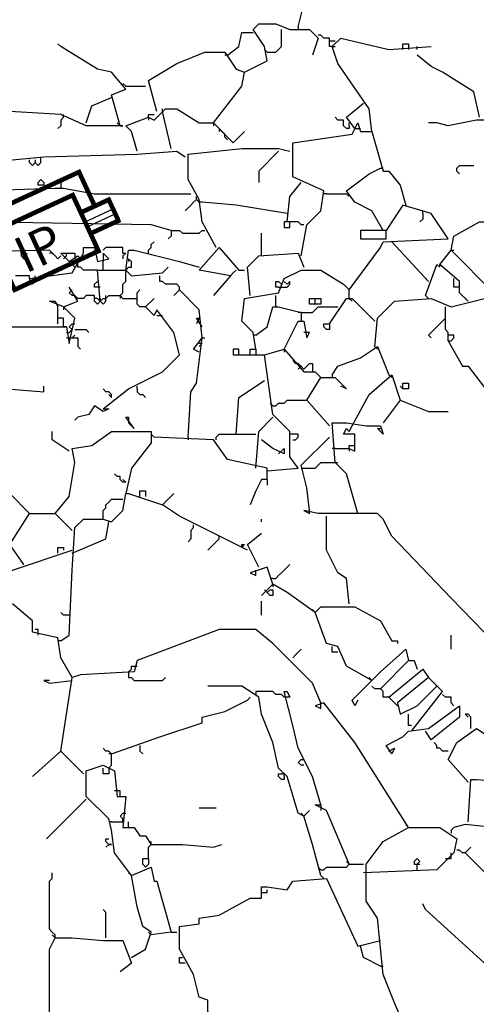
# Model space of a CAD drawing. Extents: x -171448 to 331359, y -87472 to 146402.
# Drawn here: x 52348 to 53963, y -62063 to -58583 of the extents above; entities that cross this region are included whole.
import ezdxf

# ---------------------------------------------------------------- set-up
doc = ezdxf.new("R2010")
doc.units = 0
doc.header["$LTSCALE"] = 1000
doc.header["$MEASUREMENT"] = 0
doc.layers.add('RAS2DXF', color=7, linetype='Continuous')
doc.layers.add('绘制对象', color=7, linetype='Continuous')
doc.styles.add('黑体', font='simhei.ttf')

# ---------------------------------------------------------------- blocks, each defined once
blk = doc.blocks.new('zv2332235')
at = {"layer": '绘制对象', "color": 1}
for p, q in [((185004.1, 101883.5), (185004.1, 101743)), ((185473.1, 101883.5), (185004.1, 101883.5)), ((185473.1, 101743), (185473.1, 101883.5)), ((185004.1, 101743), (185069.9, 101743)), ((185415.5, 101743), (185530.7, 101743)), ((185530.7, 101743), (185530.7, 101656.6)), ((185415.5, 101704.7), (185530.7, 101704.7)), ((185415.5, 101684.8), (185530.7, 101684.8)), ((185530.7, 101656.6), (185415.5, 101656.6))]:
    blk.add_line(p, q, dxfattribs=at)
at = {"layer": '绘制对象', "color": 1, "ltscale": 0.5}
for p, q in [((185069.9, 101584.6), (185069.9, 101815)), ((185069.9, 101815), (185415.5, 101815)), ((185415.5, 101815), (185415.5, 101584.6)), ((185415.5, 101584.6), (185069.9, 101584.6))]:
    blk.add_line(p, q, dxfattribs=at)
at = {"layer": '绘制对象', "color": 1, "const_width": 17.3}
for points in [[(185473.1, 101743), (185473.1, 101883.5), (185004.1, 101883.5), (185004.1, 101743), (185069.9, 101743), (185069.9, 101815), (185415.5, 101815), (185415.5, 101584.6), (185069.9, 101584.6), (185069.9, 101743)], [(185415.5, 101743), (185530.7, 101743), (185530.7, 101656.6)], [(185538.3, 101656.6), (185415.5, 101656.6)]]:
    blk.add_lwpolyline(points, dxfattribs=at)
at = {"color": 1, "style": '黑体'}
blk.add_text('IP', height=135, dxfattribs=at).set_placement((185131.5, 101621.5))

msp = doc.modelspace()

# ---------------------------------------------------------------- linework, layer by layer
at = {"layer": 'RAS2DXF', "color": 8}
for points in [[(53333.5, -58607.5, 0), (53353.5, -58527.5, 0), (53373.5, -58527.5, 0), (53403.5, -58547.5, 0)], [(53033.5, -58947.5, 0), (53133.5, -58817.5, 0), (53143.5, -58767.5, 0), (53223.5, -58727.5, 0), (53213.5, -58677.5, 0), (53173.5, -58617.5, 0), (53193.5, -58597.5, 0), (53253.5, -58597.5, 0), (53303.5, -58617.5, 0), (53373.5, -58617.5, 0), (53403.5, -58647.5, 0), (53383.5, -58707.5, 0)], [(53083.5, -58707.5, 0), (53123.5, -58677.5, 0), (53133.5, -58627.5, 0), (53173.5, -58627.5, 0)], [(53223.5, -58697.5, 0), (53253.5, -58697.5, 0), (53263.5, -58687.5, 0), (53273.5, -58677.5, 0), (53273.5, -58617.5, 0)], [(53333.5, -58607.5, 0), (53333.5, -58617.5, 0)], [(53453.5, -58677.5, 0), (53443.5, -58677.5, 0), (53443.5, -58647.5, 0), (53423.5, -58647.5, 0), (53413.5, -58637.5, 0), (53403.5, -58637.5, 0)], [(52703.5, -58957.5, 0), (52673.5, -58847.5, 0), (52723.5, -58827.5, 0), (52673.5, -58767.5, 0), (52623.5, -58757.5, 0), (52493.5, -58677.5, 0), (52483.5, -58667.5, 0)], [(53443.5, -58657.5, 0), (53463.5, -58657.5, 0)], [(53593.5, -58977.5, 0), (53583.5, -58897.5, 0), (53473.5, -58737.5, 0), (53453.5, -58677.5, 0), (53483.5, -58647.5, 0), (53653.5, -58687.5, 0), (53803.5, -58677.5, 0)], [(53703.5, -58687.5, 0), (53703.5, -58667.5, 0), (53723.5, -58667.5, 0), (53723.5, -58687.5, 0)], [(52833.5, -58907.5, 0), (52803.5, -58797.5, 0), (52903.5, -58737.5, 0), (53003.5, -58697.5, 0), (53073.5, -58697.5, 0), (53113.5, -58757.5, 0), (53143.5, -58767.5, 0)], [(53083.5, -58707.5, 0), (53073.5, -58707.5, 0)], [(53223.5, -58697.5, 0), (53213.5, -58687.5, 0)], [(53453.5, -58677.5, 0), (53463.5, -58677.5, 0)], [(53753.5, -58687.5, 0), (53753.5, -58677.5, 0)], [(53973.5, -58927.5, 0), (53953.5, -58837.5, 0), (53843.5, -58767.5, 0), (53803.5, -58747.5, 0), (53753.5, -58707.5, 0)], [(52723.5, -58817.5, 0), (52713.5, -58807.5, 0)], [(52723.5, -58817.5, 0), (52793.5, -58817.5, 0)], [(52583.5, -58947.5, 0), (52603.5, -58887.5, 0), (52673.5, -58857.5, 0)], [(53533.5, -58967.5, 0), (53503.5, -58927.5, 0), (53563.5, -58877.5, 0)], [(52703.5, -58957.5, 0), (52713.5, -58957.5, 0), (52583.5, -58957.5, 0), (52493.5, -58917.5, 0), (52313.5, -58907.5, 0)], [(52763.5, -59047.5, 0), (52743.5, -58977.5, 0), (52723.5, -58957.5, 0), (52803.5, -58927.5, 0), (52823.5, -58937.5, 0), (52863.5, -58897.5, 0), (52903.5, -58897.5, 0), (52983.5, -58947.5, 0), (53033.5, -58947.5, 0), (53103.5, -59017.5, 0), (53143.5, -58977.5, 0)], [(52853.5, -58907.5, 0), (52853.5, -58897.5, 0)], [(52883.5, -59037.5, 0), (52853.5, -58907.5, 0)], [(52503.5, -58927.5, 0), (52493.5, -58937.5, 0), (52493.5, -58957.5, 0), (52483.5, -58967.5, 0)], [(52503.5, -58927.5, 0), (52503.5, -58917.5, 0)], [(52703.5, -58957.5, 0), (52693.5, -58947.5, 0)], [(52803.5, -58927.5, 0), (52803.5, -58917.5, 0), (52823.5, -58917.5, 0)], [(52803.5, -58927.5, 0), (52803.5, -58937.5, 0)], [(53033.5, -58947.5, 0), (53033.5, -58957.5, 0)], [(53343.5, -59417.5, 0), (53363.5, -59307.5, 0), (53413.5, -59257.5, 0), (53423.5, -59187.5, 0), (53313.5, -59137.5, 0), (53313.5, -59017.5, 0), (53523.5, -58987.5, 0), (53543.5, -58947.5, 0), (53553.5, -58977.5, 0), (53593.5, -58977.5, 0), (53633.5, -59117.5, 0), (53653.5, -59117.5, 0), (53693.5, -59167.5, 0), (53713.5, -59237.5, 0)], [(53513.5, -58957.5, 0), (53513.5, -58967.5, 0), (53503.5, -58967.5, 0), (53493.5, -58957.5, 0), (53493.5, -58937.5, 0), (53473.5, -58937.5, 0), (53463.5, -58927.5, 0)], [(53513.5, -58957.5, 0), (53513.5, -58947.5, 0)], [(54043.5, -59287.5, 0), (54053.5, -59227.5, 0), (54203.5, -59077.5, 0), (54083.5, -58937.5, 0), (53963.5, -58937.5, 0), (53863.5, -58957.5, 0), (53823.5, -58947.5, 0), (53793.5, -58947.5, 0)], [(52723.5, -58957.5, 0), (52733.5, -58967.5, 0)], [(53073.5, -58997.5, 0), (53073.5, -58987.5, 0), (53063.5, -58977.5, 0), (53053.5, -58967.5, 0), (53053.5, -58977.5, 0)], [(53533.5, -58967.5, 0), (53553.5, -58967.5, 0)], [(53073.5, -58997.5, 0), (53083.5, -59007.5, 0)], [(52223.5, -59087.5, 0), (52433.5, -59067.5, 0), (52763.5, -59057.5, 0), (52903.5, -59047.5, 0), (52933.5, -59067.5, 0)], [(53043.5, -59387.5, 0), (52993.5, -59297.5, 0), (52983.5, -59217.5, 0), (52943.5, -59147.5, 0), (52943.5, -59057.5, 0), (53133.5, -59037.5, 0), (53263.5, -59037.5, 0), (53303.5, -59047.5, 0)], [(53263.5, -59047.5, 0), (53193.5, -59117.5, 0), (53193.5, -59157.5, 0)], [(52403.5, -59087.5, 0), (52393.5, -59097.5, 0), (52383.5, -59087.5, 0), (52383.5, -59077.5, 0)], [(52403.5, -59087.5, 0), (52413.5, -59097.5, 0), (52423.5, -59087.5, 0), (52423.5, -59077.5, 0)], [(52403.5, -59077.5, 0), (52403.5, -59087.5, 0)], [(52423.5, -59077.5, 0), (52423.5, -59067.5, 0)], [(53633.5, -59327.5, 0), (53593.5, -59257.5, 0), (53533.5, -59227.5, 0), (53503.5, -59187.5, 0), (53583.5, -59127.5, 0), (53623.5, -59107.5, 0)], [(53623.5, -59107.5, 0), (53633.5, -59107.5, 0)], [(53903.5, -59127.5, 0), (53893.5, -59117.5, 0), (53893.5, -59107.5, 0), (53903.5, -59097.5, 0), (53953.5, -59097.5, 0)], [(52413.5, -59167.5, 0), (52413.5, -59157.5, 0), (52423.5, -59147.5, 0), (52433.5, -59157.5, 0), (52433.5, -59167.5, 0), (52413.5, -59167.5, 0)], [(52473.5, -59167.5, 0), (52473.5, -59157.5, 0), (52483.5, -59147.5, 0), (52493.5, -59157.5, 0), (52493.5, -59167.5, 0)], [(53293.5, -59297.5, 0), (53303.5, -59207.5, 0), (53343.5, -59157.5, 0)], [(52883.5, -59327.5, 0), (52813.5, -59307.5, 0), (52183.5, -59297.5, 0), (52183.5, -59187.5, 0), (52473.5, -59177.5, 0), (52503.5, -59177.5, 0), (52613.5, -59197.5, 0), (52953.5, -59197.5, 0)], [(52493.5, -59167.5, 0), (52493.5, -59177.5, 0)], [(52973.5, -59217.5, 0), (52963.5, -59227.5, 0), (52953.5, -59237.5, 0), (52943.5, -59247.5, 0), (52933.5, -59257.5, 0)], [(52973.5, -59217.5, 0), (52973.5, -59207.5, 0)], [(52993.5, -59227.5, 0), (52983.5, -59227.5, 0), (52973.5, -59217.5, 0)], [(53293.5, -59267.5, 0), (53113.5, -59237.5, 0), (52993.5, -59227.5, 0)], [(53433.5, -59197.5, 0), (53423.5, -59197.5, 0)], [(53433.5, -59197.5, 0), (53503.5, -59197.5, 0)], [(53503.5, -59197.5, 0), (53513.5, -59207.5, 0)], [(53183.5, -59747.5, 0), (53173.5, -59687.5, 0), (53133.5, -59647.5, 0), (53143.5, -59567.5, 0), (53263.5, -59547.5, 0), (53283.5, -59497.5, 0), (53343.5, -59467.5, 0), (53413.5, -59467.5, 0), (53493.5, -59517.5, 0), (53513.5, -59537.5, 0), (53623.5, -59387.5, 0), (53633.5, -59367.5, 0), (53863.5, -59357.5, 0), (53803.5, -59267.5, 0), (53703.5, -59237.5, 0), (53643.5, -59327.5, 0), (53553.5, -59327.5, 0), (53553.5, -59357.5, 0), (53643.5, -59357.5, 0), (53643.5, -59327.5, 0)], [(53773.5, -59267.5, 0), (53773.5, -59257.5, 0)], [(53353.5, -59307.5, 0), (53343.5, -59307.5, 0), (53333.5, -59297.5, 0), (53283.5, -59297.5, 0), (53283.5, -59317.5, 0), (53303.5, -59317.5, 0), (53303.5, -59297.5, 0)], [(53773.5, -59267.5, 0), (53773.5, -59287.5, 0), (53763.5, -59297.5, 0)], [(54863.5, -60537.5, 0), (54833.5, -60447.5, 0), (54583.5, -60207.5, 0), (54533.5, -60217.5, 0), (54493.5, -60217.5, 0), (54483.5, -60137.5, 0), (54413.5, -60027.5, 0), (54403.5, -59977.5, 0), (54343.5, -59897.5, 0), (54253.5, -59727.5, 0), (54243.5, -59637.5, 0), (54113.5, -59577.5, 0), (54103.5, -59557.5, 0), (54023.5, -59547.5, 0), (53873.5, -59397.5, 0), (53883.5, -59347.5, 0), (53973.5, -59297.5, 0), (54053.5, -59297.5, 0), (54093.5, -59347.5, 0), (54093.5, -59437.5, 0), (54053.5, -59407.5, 0), (54073.5, -59427.5, 0)], [(52883.5, -59327.5, 0), (52883.5, -59347.5, 0), (52873.5, -59357.5, 0)], [(52883.5, -59327.5, 0), (52913.5, -59327.5, 0), (52923.5, -59337.5, 0), (52983.5, -59337.5, 0), (52993.5, -59327.5, 0), (53003.5, -59327.5, 0)], [(52473.5, -59417.5, 0), (52473.5, -59417.5, 0), (52453.5, -59397.5, 0), (51713.5, -59417.5, 0), (51523.5, -59367.5, 0), (51493.5, -59377.5, 0)], [(52803.5, -59407.5, 0), (52803.5, -59397.5, 0), (52813.5, -59387.5, 0), (52813.5, -59377.5, 0), (52823.5, -59367.5, 0)], [(53203.5, -59417.5, 0), (53203.5, -59337.5, 0)], [(53793.5, -59507.5, 0), (53663.5, -59367.5, 0)], [(52353.5, -59407.5, 0), (52353.5, -59397.5, 0)], [(52383.5, -59497.5, 0), (52533.5, -59477.5, 0), (52573.5, -59407.5, 0), (52573.5, -59387.5, 0), (52613.5, -59387.5, 0), (52623.5, -59437.5, 0), (52663.5, -59427.5, 0), (52643.5, -59407.5, 0), (52643.5, -59437.5, 0)], [(52613.5, -59407.5, 0), (52613.5, -59397.5, 0)], [(52713.5, -59407.5, 0), (52713.5, -59387.5, 0), (52653.5, -59387.5, 0), (52643.5, -59397.5, 0)], [(52723.5, -59467.5, 0), (52733.5, -59397.5, 0), (52753.5, -59397.5, 0), (52913.5, -59437.5, 0), (52983.5, -59457.5, 0)], [(53093.5, -59487.5, 0), (52983.5, -59467.5, 0), (53053.5, -59387.5, 0), (53123.5, -59467.5, 0), (53143.5, -59467.5, 0)], [(53933.5, -59577.5, 0), (53903.5, -59547.5, 0), (53903.5, -59507.5, 0), (53833.5, -59447.5, 0), (53873.5, -59397.5, 0)], [(53873.5, -59397.5, 0), (53883.5, -59397.5, 0)], [(52353.5, -59407.5, 0), (52353.5, -59417.5, 0), (52363.5, -59427.5, 0), (52373.5, -59427.5, 0), (52373.5, -59407.5, 0)], [(52473.5, -59417.5, 0), (52463.5, -59407.5, 0), (52453.5, -59407.5, 0)], [(52473.5, -59417.5, 0), (52483.5, -59427.5, 0), (52493.5, -59417.5, 0)], [(52523.5, -59437.5, 0), (52493.5, -59407.5, 0), (52543.5, -59407.5, 0), (52543.5, -59427.5, 0)], [(52503.5, -59427.5, 0), (52513.5, -59417.5, 0), (52513.5, -59407.5, 0)], [(52543.5, -59457.5, 0), (52523.5, -59437.5, 0), (52553.5, -59417.5, 0)], [(52553.5, -59437.5, 0), (52563.5, -59427.5, 0), (52553.5, -59417.5, 0)], [(52623.5, -59467.5, 0), (52573.5, -59467.5, 0), (52563.5, -59457.5, 0), (52553.5, -59457.5, 0), (52553.5, -59437.5, 0)], [(52643.5, -59467.5, 0), (52643.5, -59437.5, 0)], [(52713.5, -59407.5, 0), (52723.5, -59407.5, 0), (52713.5, -59417.5, 0), (52713.5, -59427.5, 0)], [(52723.5, -59467.5, 0), (52733.5, -59457.5, 0), (52743.5, -59457.5, 0), (52743.5, -59437.5, 0), (52733.5, -59427.5, 0), (52733.5, -59437.5, 0)], [(53163.5, -59557.5, 0), (53153.5, -59457.5, 0), (53193.5, -59417.5, 0), (53333.5, -59407.5, 0), (53353.5, -59457.5, 0)], [(52633.5, -59577.5, 0), (52623.5, -59467.5, 0), (52723.5, -59467.5, 0), (52743.5, -59487.5, 0), (52853.5, -59477.5, 0), (52873.5, -59457.5, 0)], [(52703.5, -59557.5, 0), (52713.5, -59547.5, 0), (52713.5, -59517.5, 0), (52723.5, -59507.5, 0), (52723.5, -59467.5, 0)], [(53093.5, -59487.5, 0), (53103.5, -59477.5, 0), (53113.5, -59467.5, 0)], [(53783.5, -59557.5, 0), (53823.5, -59447.5, 0), (53833.5, -59457.5, 0), (53833.5, -59447.5, 0)], [(52383.5, -59497.5, 0), (52383.5, -59487.5, 0), (52333.5, -59487.5, 0)], [(52383.5, -59497.5, 0), (52383.5, -59507.5, 0), (52393.5, -59517.5, 0), (52403.5, -59507.5, 0), (52403.5, -59497.5, 0)], [(52403.5, -59497.5, 0), (52403.5, -59487.5, 0)], [(52633.5, -59527.5, 0), (52613.5, -59527.5, 0), (52613.5, -59517.5, 0), (52623.5, -59507.5, 0)], [(52913.5, -59537.5, 0), (52913.5, -59527.5, 0), (52903.5, -59517.5, 0), (52863.5, -59517.5, 0), (52853.5, -59507.5, 0), (52843.5, -59507.5, 0), (52843.5, -59487.5, 0)], [(53093.5, -59487.5, 0), (53033.5, -59557.5, 0)], [(53263.5, -59527.5, 0), (53253.5, -59527.5, 0), (53253.5, -59507.5, 0), (53263.5, -59507.5, 0), (53273.5, -59517.5, 0)], [(53263.5, -59527.5, 0), (53293.5, -59527.5, 0), (53303.5, -59517.5, 0), (53303.5, -59507.5, 0), (53293.5, -59517.5, 0), (53283.5, -59507.5, 0)], [(53793.5, -59507.5, 0), (53783.5, -59497.5, 0)], [(53883.5, -59507.5, 0), (53883.5, -59497.5, 0)], [(53903.5, -59527.5, 0), (53883.5, -59527.5, 0), (53883.5, -59507.5, 0)], [(52503.5, -59597.5, 0), (52553.5, -59577.5, 0), (52523.5, -59527.5, 0)], [(52553.5, -59567.5, 0), (52543.5, -59557.5, 0), (52533.5, -59557.5, 0), (52523.5, -59547.5, 0), (52533.5, -59537.5, 0)], [(52793.5, -59597.5, 0), (52773.5, -59597.5, 0), (52763.5, -59587.5, 0), (52763.5, -59547.5, 0), (52773.5, -59537.5, 0)], [(52943.5, -60057.5, 0), (52953.5, -59897.5, 0), (52973.5, -59867.5, 0), (52993.5, -59707.5, 0), (52983.5, -59607.5, 0), (52913.5, -59537.5, 0), (52893.5, -59557.5, 0)], [(53513.5, -59537.5, 0), (53503.5, -59527.5, 0)], [(53513.5, -59567.5, 0), (53513.5, -59537.5, 0)], [(52193.5, -59817.5, 0), (52203.5, -59727.5, 0), (52293.5, -59667.5, 0), (52513.5, -59667.5, 0), (52523.5, -59727.5, 0), (52543.5, -59637.5, 0), (52503.5, -59597.5, 0), (52453.5, -59577.5, 0), (52473.5, -59577.5, 0), (52483.5, -59597.5, 0)], [(52633.5, -59577.5, 0), (52623.5, -59587.5, 0), (52613.5, -59577.5, 0), (52613.5, -59557.5, 0), (52583.5, -59557.5, 0), (52573.5, -59567.5, 0), (52553.5, -59567.5, 0)], [(52633.5, -59577.5, 0), (52623.5, -59567.5, 0), (52613.5, -59567.5, 0)], [(52633.5, -59577.5, 0), (52643.5, -59567.5, 0), (52653.5, -59567.5, 0), (52663.5, -59557.5, 0), (52703.5, -59557.5, 0), (52713.5, -59567.5, 0), (52763.5, -59567.5, 0)], [(52633.5, -59577.5, 0), (52643.5, -59587.5, 0), (52653.5, -59577.5, 0), (52653.5, -59567.5, 0)], [(52633.5, -59567.5, 0), (52633.5, -59577.5, 0)], [(52643.5, -59957.5, 0), (52733.5, -59887.5, 0), (52853.5, -59827.5, 0), (52913.5, -59767.5, 0), (52893.5, -59687.5, 0), (52833.5, -59607.5, 0), (52823.5, -59627.5, 0), (52793.5, -59597.5, 0), (52823.5, -59567.5, 0)], [(52653.5, -59567.5, 0), (52653.5, -59557.5, 0)], [(52703.5, -59557.5, 0), (52703.5, -59567.5, 0)], [(53253.5, -59597.5, 0), (53253.5, -59557.5, 0)], [(53393.5, -59587.5, 0), (53393.5, -59567.5, 0), (53413.5, -59567.5, 0), (53413.5, -59587.5, 0), (53373.5, -59587.5, 0), (53373.5, -59567.5, 0), (53393.5, -59567.5, 0)], [(53443.5, -59657.5, 0), (53503.5, -59567.5, 0), (53523.5, -59567.5, 0), (53603.5, -59647.5, 0)], [(53513.5, -59567.5, 0), (53523.5, -59577.5, 0)], [(53603.5, -59737.5, 0), (53613.5, -59637.5, 0), (53673.5, -59577.5, 0), (53803.5, -59567.5, 0), (53873.5, -59597.5, 0), (54033.5, -59557.5, 0)], [(53783.5, -59557.5, 0), (53793.5, -59567.5, 0)], [(53933.5, -59577.5, 0), (53923.5, -59567.5, 0)], [(52483.5, -59657.5, 0), (52483.5, -59597.5, 0)], [(52503.5, -59597.5, 0), (52503.5, -59607.5, 0)], [(52793.5, -59597.5, 0), (52803.5, -59607.5, 0)], [(53183.5, -59697.5, 0), (53223.5, -59667.5, 0), (53243.5, -59597.5, 0), (53263.5, -59597.5, 0), (53343.5, -59617.5, 0), (53343.5, -59647.5, 0)], [(53343.5, -59617.5, 0), (53383.5, -59617.5, 0), (53393.5, -59607.5, 0), (53403.5, -59597.5, 0), (53473.5, -59597.5, 0)], [(53863.5, -59717.5, 0), (53863.5, -59687.5, 0), (53853.5, -59677.5, 0), (53853.5, -59597.5, 0)], [(52503.5, -59657.5, 0), (52503.5, -59637.5, 0), (52483.5, -59637.5, 0)], [(52833.5, -59627.5, 0), (52853.5, -59627.5, 0)], [(52993.5, -59667.5, 0), (52973.5, -59637.5, 0), (52983.5, -59637.5, 0), (52973.5, -59657.5, 0)], [(53343.5, -59617.5, 0), (53333.5, -59617.5, 0)], [(53853.5, -59637.5, 0), (53793.5, -59697.5, 0), (53803.5, -59707.5, 0)], [(52513.5, -59667.5, 0), (52503.5, -59667.5, 0), (52503.5, -59657.5, 0)], [(52513.5, -59687.5, 0), (52523.5, -59687.5, 0), (52533.5, -59677.5, 0), (52523.5, -59667.5, 0), (52533.5, -59657.5, 0), (52543.5, -59657.5, 0)], [(52543.5, -59677.5, 0), (52583.5, -59677.5, 0), (52593.5, -59687.5, 0)], [(53283.5, -59747.5, 0), (53333.5, -59647.5, 0), (53353.5, -59647.5, 0), (53363.5, -59707.5, 0), (53373.5, -59687.5, 0), (53353.5, -59687.5, 0)], [(53443.5, -59657.5, 0), (53443.5, -59677.5, 0), (53433.5, -59677.5, 0), (53423.5, -59667.5, 0), (53423.5, -59657.5, 0), (53443.5, -59657.5, 0)], [(52513.5, -59707.5, 0), (52533.5, -59707.5, 0)], [(52533.5, -59707.5, 0), (52543.5, -59697.5, 0)], [(52533.5, -59707.5, 0), (52553.5, -59707.5, 0), (52553.5, -59737.5, 0), (52563.5, -59747.5, 0)], [(52983.5, -59757.5, 0), (52963.5, -59747.5, 0), (52993.5, -59707.5, 0)], [(52993.5, -59707.5, 0), (53003.5, -59707.5, 0)], [(53183.5, -59697.5, 0), (53173.5, -59697.5, 0)], [(53863.5, -59717.5, 0), (53873.5, -59717.5, 0), (53883.5, -59707.5, 0), (53883.5, -59697.5, 0), (53863.5, -59697.5, 0)], [(52983.5, -59737.5, 0), (52993.5, -59727.5, 0), (52983.5, -59727.5, 0)], [(53123.5, -59767.5, 0), (53123.5, -59747.5, 0), (53103.5, -59747.5, 0), (53103.5, -59767.5, 0), (53213.5, -59767.5, 0)], [(53163.5, -59767.5, 0), (53163.5, -59747.5, 0), (53183.5, -59747.5, 0), (53183.5, -59767.5, 0)], [(53223.5, -60177.5, 0), (53333.5, -60167.5, 0), (53303.5, -60127.5, 0), (53303.5, -60037.5, 0), (53243.5, -59977.5, 0), (53213.5, -59767.5, 0), (53283.5, -59747.5, 0), (53353.5, -59827.5, 0), (53393.5, -59827.5, 0), (53413.5, -59847.5, 0), (53463.5, -59847.5, 0), (53503.5, -59887.5, 0), (53483.5, -59877.5, 0)], [(53283.5, -59747.5, 0), (53283.5, -59757.5, 0)], [(53453.5, -59837.5, 0), (53473.5, -59807.5, 0), (53553.5, -59777.5, 0), (53613.5, -59737.5, 0), (53653.5, -59837.5, 0)], [(53603.5, -59737.5, 0), (53613.5, -59747.5, 0)], [(53863.5, -59717.5, 0), (53913.5, -59807.5, 0), (53933.5, -59807.5, 0), (54033.5, -59937.5, 0), (54053.5, -59937.5, 0), (54123.5, -60037.5, 0), (54113.5, -60037.5, 0)], [(51843.5, -60107.5, 0), (51853.5, -60027.5, 0), (51883.5, -59947.5, 0), (51893.5, -59867.5, 0), (51953.5, -59867.5, 0), (52013.5, -59877.5, 0), (52093.5, -59847.5, 0), (52203.5, -59817.5, 0), (52253.5, -59887.5, 0), (52303.5, -59887.5, 0), (52433.5, -59897.5, 0), (52433.5, -59877.5, 0)], [(53323.5, -59797.5, 0), (53313.5, -59787.5, 0)], [(53343.5, -59807.5, 0), (53333.5, -59797.5, 0), (53323.5, -59797.5, 0)], [(53333.5, -59817.5, 0), (53343.5, -59807.5, 0), (53353.5, -59817.5, 0), (53363.5, -59807.5, 0), (53373.5, -59797.5, 0), (53383.5, -59797.5, 0), (53383.5, -59817.5, 0)], [(53383.5, -59817.5, 0), (53383.5, -59827.5, 0)], [(53443.5, -60017.5, 0), (53363.5, -59927.5, 0), (53413.5, -59847.5, 0)], [(53413.5, -59847.5, 0), (53403.5, -59837.5, 0)], [(53453.5, -59837.5, 0), (53453.5, -59847.5, 0)], [(53523.5, -60017.5, 0), (53583.5, -59907.5, 0), (53663.5, -59837.5, 0), (53693.5, -59927.5, 0), (53633.5, -60007.5, 0)], [(53653.5, -59837.5, 0), (53663.5, -59847.5, 0)], [(52673.5, -59917.5, 0), (52673.5, -59907.5, 0), (52663.5, -59897.5, 0), (52653.5, -59897.5, 0), (52643.5, -59887.5, 0)], [(52763.5, -59887.5, 0), (52763.5, -59877.5, 0)], [(52763.5, -59887.5, 0), (52763.5, -59897.5, 0), (52773.5, -59907.5, 0), (52783.5, -59907.5, 0), (52793.5, -59917.5, 0)], [(53113.5, -60047.5, 0), (53123.5, -59917.5, 0), (53213.5, -59857.5, 0)], [(53703.5, -59887.5, 0), (53703.5, -59867.5, 0), (53723.5, -59867.5, 0), (53723.5, -59887.5, 0), (53703.5, -59887.5, 0), (53693.5, -59877.5, 0)], [(52673.5, -59917.5, 0), (52663.5, -59907.5, 0)], [(52643.5, -59957.5, 0), (52663.5, -59957.5, 0), (52643.5, -59967.5, 0), (52613.5, -59947.5, 0), (52593.5, -59977.5, 0), (52553.5, -59987.5, 0), (52543.5, -59997.5, 0)], [(53243.5, -59947.5, 0), (53233.5, -59937.5, 0)], [(53243.5, -59947.5, 0), (53253.5, -59947.5, 0), (53263.5, -59937.5, 0), (53283.5, -59937.5, 0), (53293.5, -59927.5, 0), (53363.5, -59927.5, 0)], [(53363.5, -59927.5, 0), (53373.5, -59937.5, 0)], [(53693.5, -59927.5, 0), (53793.5, -59967.5, 0), (53863.5, -59967.5, 0)], [(52753.5, -60027.5, 0), (52723.5, -59987.5, 0), (52733.5, -59987.5, 0), (52733.5, -60007.5, 0)], [(53183.5, -60167.5, 0), (53193.5, -60037.5, 0), (53243.5, -59987.5, 0)], [(52753.5, -60027.5, 0), (52743.5, -60017.5, 0), (52733.5, -60007.5, 0)], [(53543.5, -60327.5, 0), (53503.5, -60187.5, 0), (53463.5, -60147.5, 0), (53453.5, -60007.5, 0), (53503.5, -60007.5, 0), (53573.5, -60017.5, 0), (53623.5, -60017.5, 0), (53633.5, -60047.5, 0), (53613.5, -60027.5, 0), (53623.5, -60027.5, 0)], [(53463.5, -60097.5, 0), (53513.5, -60097.5, 0), (53533.5, -60107.5, 0), (53533.5, -60047.5, 0), (53493.5, -60047.5, 0), (53503.5, -60027.5, 0), (53513.5, -60037.5, 0), (53523.5, -60017.5, 0)], [(52523.5, -60107.5, 0), (52463.5, -60067.5, 0), (52463.5, -60037.5, 0)], [(52473.5, -60327.5, 0), (52523.5, -60267.5, 0), (52543.5, -60147.5, 0), (52533.5, -60097.5, 0), (52603.5, -60087.5, 0), (52673.5, -60037.5, 0), (52813.5, -60037.5, 0), (52813.5, -60077.5, 0), (52743.5, -60167.5, 0), (52723.5, -60257.5, 0)], [(52823.5, -60057.5, 0), (52813.5, -60047.5, 0)], [(53223.5, -60207.5, 0), (53223.5, -60167.5, 0), (53083.5, -60137.5, 0), (53033.5, -60067.5, 0), (52823.5, -60057.5, 0)], [(52943.5, -60057.5, 0), (52943.5, -60067.5, 0)], [(53043.5, -60067.5, 0), (53043.5, -60057.5, 0), (53053.5, -60047.5, 0), (53183.5, -60047.5, 0)], [(53313.5, -60047.5, 0), (53303.5, -60047.5, 0)], [(53313.5, -60067.5, 0), (53323.5, -60067.5, 0), (53333.5, -60057.5, 0), (53333.5, -60047.5, 0), (53313.5, -60047.5, 0)], [(53373.5, -60317.5, 0), (53363.5, -60237.5, 0), (53343.5, -60157.5, 0), (53443.5, -60057.5, 0)], [(53263.5, -60117.5, 0), (53283.5, -60097.5, 0), (53283.5, -60117.5, 0), (53243.5, -60097.5, 0), (53203.5, -60067.5, 0)], [(53463.5, -60097.5, 0), (53453.5, -60097.5, 0)], [(53513.5, -60097.5, 0), (53513.5, -60087.5, 0), (53533.5, -60087.5, 0)], [(53513.5, -60097.5, 0), (53513.5, -60107.5, 0)], [(52383.5, -60327.5, 0), (52313.5, -60257.5, 0), (52223.5, -60207.5, 0), (52163.5, -60227.5, 0), (51993.5, -60187.5, 0), (51933.5, -60107.5, 0), (51543.5, -60107.5, 0)], [(53343.5, -60167.5, 0), (53393.5, -60167.5, 0), (53403.5, -60157.5, 0), (53413.5, -60147.5, 0), (53463.5, -60147.5, 0)], [(53463.5, -60147.5, 0), (53473.5, -60147.5, 0)], [(52723.5, -60217.5, 0), (52713.5, -60217.5, 0), (52703.5, -60207.5, 0), (52703.5, -60197.5, 0), (52693.5, -60197.5, 0), (52683.5, -60187.5, 0)], [(52723.5, -60217.5, 0), (52713.5, -60207.5, 0)], [(53223.5, -60207.5, 0), (53203.5, -60207.5, 0), (53183.5, -60247.5, 0), (53163.5, -60297.5, 0)], [(53223.5, -60207.5, 0), (53223.5, -60227.5, 0)], [(52493.5, -60777.5, 0), (52523.5, -60757.5, 0), (52533.5, -60527.5, 0), (52543.5, -60377.5, 0), (52573.5, -60347.5, 0), (52643.5, -60347.5, 0), (52673.5, -60357.5, 0), (52713.5, -60317.5, 0), (52723.5, -60257.5, 0), (52733.5, -60257.5, 0), (52793.5, -60277.5, 0), (52853.5, -60297.5, 0), (52893.5, -60257.5, 0)], [(52773.5, -60267.5, 0), (52773.5, -60247.5, 0), (52793.5, -60247.5, 0), (52793.5, -60267.5, 0)], [(52643.5, -60347.5, 0), (52643.5, -60317.5, 0), (52653.5, -60307.5, 0), (52653.5, -60297.5, 0), (52663.5, -60287.5, 0), (52673.5, -60277.5, 0), (52713.5, -60277.5, 0)], [(53153.5, -60457.5, 0), (52913.5, -60337.5, 0), (52853.5, -60297.5, 0)], [(52363.5, -60507.5, 0), (52313.5, -60437.5, 0), (52383.5, -60327.5, 0), (52473.5, -60327.5, 0), (52533.5, -60387.5, 0)], [(54093.5, -61157.5, 0), (54153.5, -61107.5, 0), (54193.5, -61097.5, 0), (54223.5, -61067.5, 0), (54223.5, -60987.5, 0), (53873.5, -60627.5, 0), (53663.5, -60407.5, 0), (53633.5, -60347.5, 0), (53613.5, -60327.5, 0), (53403.5, -60327.5, 0), (53353.5, -60317.5, 0), (53373.5, -60327.5, 0), (53373.5, -60317.5, 0)], [(53513.5, -60647.5, 0), (53503.5, -60557.5, 0), (53473.5, -60537.5, 0), (53433.5, -60457.5, 0), (53433.5, -60337.5, 0)], [(52533.5, -60467.5, 0), (52653.5, -60417.5, 0), (52663.5, -60357.5, 0)], [(52963.5, -60377.5, 0), (52953.5, -60387.5, 0), (52953.5, -60417.5, 0), (52943.5, -60427.5, 0)], [(52963.5, -60377.5, 0), (52963.5, -60367.5, 0)], [(53203.5, -60357.5, 0), (53203.5, -60347.5, 0)], [(53053.5, -60417.5, 0), (53053.5, -60407.5, 0)], [(53193.5, -60517.5, 0), (53173.5, -60477.5, 0), (53153.5, -60437.5, 0), (53203.5, -60397.5, 0)], [(52483.5, -60467.5, 0), (52483.5, -60447.5, 0), (52503.5, -60447.5, 0), (52503.5, -60457.5, 0)], [(53053.5, -60417.5, 0), (53043.5, -60427.5, 0), (53033.5, -60437.5, 0), (53023.5, -60447.5, 0), (53013.5, -60457.5, 0)], [(53133.5, -60447.5, 0), (53133.5, -60437.5, 0), (53143.5, -60437.5, 0), (53133.5, -60447.5, 0)], [(52133.5, -60557.5, 0), (52223.5, -60557.5, 0), (52263.5, -60567.5, 0), (52323.5, -60527.5, 0), (52533.5, -60457.5, 0)], [(52363.5, -60507.5, 0), (52353.5, -60497.5, 0)], [(53243.5, -60557.5, 0), (53253.5, -60557.5, 0), (53263.5, -60547.5, 0), (53273.5, -60537.5, 0), (53283.5, -60527.5, 0), (53293.5, -60517.5, 0), (53303.5, -60507.5, 0)], [(53243.5, -60577.5, 0), (53223.5, -60517.5, 0), (53163.5, -60537.5, 0), (53183.5, -60547.5, 0), (53183.5, -60527.5, 0)], [(53393.5, -60677.5, 0), (53293.5, -60607.5, 0), (53243.5, -60577.5, 0), (53203.5, -60617.5, 0)], [(53243.5, -60557.5, 0), (53233.5, -60557.5, 0)], [(53243.5, -60577.5, 0), (53243.5, -60587.5, 0)], [(53223.5, -60607.5, 0), (53233.5, -60597.5, 0), (53243.5, -60597.5, 0), (53243.5, -60617.5, 0), (53233.5, -60617.5, 0), (53223.5, -60607.5, 0), (53213.5, -60597.5, 0)], [(52493.5, -61167.5, 0), (52513.5, -61037.5, 0), (52533.5, -60907.5, 0), (52493.5, -60837.5, 0), (52483.5, -60767.5, 0), (52393.5, -60747.5, 0), (52393.5, -60707.5, 0), (52323.5, -60647.5, 0)], [(53203.5, -60687.5, 0), (53203.5, -60637.5, 0)], [(52523.5, -60687.5, 0), (52503.5, -60687.5, 0), (52493.5, -60677.5, 0)], [(53393.5, -60677.5, 0), (53383.5, -60667.5, 0)], [(53593.5, -60917.5, 0), (53503.5, -60867.5, 0), (53473.5, -60797.5, 0), (53433.5, -60787.5, 0), (53393.5, -60677.5, 0), (53413.5, -60657.5, 0), (53533.5, -60657.5, 0), (53623.5, -60707.5, 0), (53663.5, -60777.5, 0), (53683.5, -60777.5, 0), (53683.5, -60787.5, 0)], [(52413.5, -60757.5, 0), (52413.5, -60737.5, 0), (52403.5, -60737.5, 0)], [(53413.5, -60997.5, 0), (53383.5, -60927.5, 0), (53243.5, -60787.5, 0), (53183.5, -60737.5, 0), (53053.5, -60737.5, 0), (52763.5, -60847.5, 0), (52753.5, -60887.5, 0), (52563.5, -60897.5, 0), (52533.5, -60907.5, 0)], [(53873.5, -60807.5, 0), (53873.5, -60757.5, 0)], [(52493.5, -60777.5, 0), (52483.5, -60777.5, 0)], [(53313.5, -60837.5, 0), (53323.5, -60827.5, 0), (53333.5, -60817.5, 0), (53343.5, -60807.5, 0)], [(53473.5, -60817.5, 0), (53453.5, -60817.5, 0), (53453.5, -60797.5, 0)], [(53543.5, -60987.5, 0), (53533.5, -61007.5, 0), (53523.5, -60987.5, 0), (53623.5, -60887.5, 0), (53713.5, -60807.5, 0), (53723.5, -60847.5, 0), (53743.5, -60847.5, 0), (53753.5, -60877.5, 0)], [(53623.5, -60947.5, 0), (53723.5, -60847.5, 0)], [(52733.5, -60887.5, 0), (52743.5, -60877.5, 0), (52743.5, -60867.5, 0), (52763.5, -60867.5, 0)], [(52733.5, -60887.5, 0), (52733.5, -60907.5, 0), (52743.5, -60907.5, 0), (52753.5, -60917.5, 0), (52853.5, -60917.5, 0), (52863.5, -60907.5, 0)], [(53683.5, -61007.5, 0), (53653.5, -60977.5, 0), (53773.5, -60877.5, 0), (53793.5, -60907.5, 0)], [(52453.5, -60917.5, 0), (52433.5, -60917.5, 0), (52453.5, -60927.5, 0), (52533.5, -60917.5, 0)], [(53593.5, -60917.5, 0), (53583.5, -60907.5, 0)], [(53733.5, -61097.5, 0), (53843.5, -60957.5, 0), (53793.5, -60907.5, 0), (53683.5, -60997.5, 0), (53693.5, -61037.5, 0), (53753.5, -61007.5, 0), (53823.5, -60937.5, 0)], [(53353.5, -61397.5, 0), (53333.5, -61387.5, 0), (53293.5, -61257.5, 0), (53263.5, -61227.5, 0), (53243.5, -61137.5, 0), (53203.5, -61037.5, 0), (53193.5, -60977.5, 0), (53133.5, -60937.5, 0), (53013.5, -60937.5, 0)], [(53283.5, -60977.5, 0), (53273.5, -60967.5, 0), (53253.5, -60967.5, 0), (53243.5, -60957.5, 0), (53183.5, -60957.5, 0), (53183.5, -60967.5, 0)], [(53413.5, -61357.5, 0), (53383.5, -61257.5, 0), (53333.5, -61157.5, 0), (53313.5, -61077.5, 0), (53283.5, -60957.5, 0), (53293.5, -60957.5, 0), (53303.5, -60977.5, 0), (53283.5, -60977.5, 0)], [(53653.5, -60977.5, 0), (53633.5, -60977.5, 0), (53633.5, -60957.5, 0), (53623.5, -60947.5, 0), (53603.5, -60947.5, 0), (53593.5, -60937.5, 0)], [(53883.5, -61007.5, 0), (53873.5, -60997.5, 0), (53873.5, -60977.5, 0), (53853.5, -60977.5, 0), (53843.5, -60967.5, 0)], [(52673.5, -61177.5, 0), (52843.5, -61117.5, 0), (52993.5, -61067.5, 0), (52993.5, -61047.5, 0), (53073.5, -61027.5, 0), (53153.5, -60987.5, 0), (53163.5, -60977.5, 0)], [(53723.5, -61437.5, 0), (53533.5, -61137.5, 0), (53423.5, -60997.5, 0), (53393.5, -61007.5, 0), (53413.5, -61017.5, 0), (53413.5, -60997.5, 0)], [(53653.5, -61167.5, 0), (53673.5, -61157.5, 0), (53663.5, -61177.5, 0), (53643.5, -61147.5, 0), (53703.5, -61117.5, 0), (53723.5, -61097.5, 0), (53793.5, -61087.5, 0), (53903.5, -61007.5, 0), (53903.5, -61047.5, 0), (53803.5, -61127.5, 0), (53783.5, -61097.5, 0)], [(53733.5, -61077.5, 0), (53723.5, -61077.5, 0), (53723.5, -61037.5, 0)], [(53943.5, -61087.5, 0), (53943.5, -61047.5, 0), (53933.5, -61037.5, 0), (53923.5, -61037.5, 0), (53933.5, -61047.5, 0)], [(53933.5, -61277.5, 0), (53863.5, -61197.5, 0), (53893.5, -61137.5, 0), (53963.5, -61087.5, 0), (54053.5, -61147.5, 0), (54083.5, -61147.5, 0), (54103.5, -61257.5, 0)], [(53863.5, -61167.5, 0), (53843.5, -61167.5, 0), (53833.5, -61157.5, 0), (53823.5, -61157.5, 0), (53823.5, -61147.5, 0), (53813.5, -61137.5, 0)], [(52573.5, -61247.5, 0), (52513.5, -61187.5, 0), (52493.5, -61167.5, 0), (52393.5, -61257.5, 0)], [(52493.5, -61167.5, 0), (52503.5, -61177.5, 0)], [(52663.5, -61227.5, 0), (52673.5, -61217.5, 0), (52673.5, -61177.5, 0), (52663.5, -61167.5, 0), (52653.5, -61167.5, 0), (52643.5, -61157.5, 0)], [(52673.5, -61177.5, 0), (52663.5, -61177.5, 0)], [(52773.5, -61147.5, 0), (52773.5, -61167.5, 0), (52783.5, -61177.5, 0)], [(53353.5, -61217.5, 0), (53343.5, -61217.5, 0), (53333.5, -61207.5, 0), (53343.5, -61197.5, 0), (53353.5, -61197.5, 0)], [(52573.5, -61247.5, 0), (52563.5, -61237.5, 0)], [(52743.5, -61607.5, 0), (52683.5, -61527.5, 0), (52673.5, -61447.5, 0), (52663.5, -61407.5, 0), (52583.5, -61327.5, 0), (52583.5, -61237.5, 0), (52643.5, -61217.5, 0), (52683.5, -61237.5, 0), (52693.5, -61327.5, 0), (52723.5, -61327.5, 0), (52713.5, -61437.5, 0), (52753.5, -61437.5, 0), (52773.5, -61467.5, 0), (52793.5, -61467.5, 0), (52813.5, -61497.5, 0), (52923.5, -61497.5, 0), (53033.5, -61507.5, 0), (53063.5, -61497.5, 0)], [(52663.5, -61237.5, 0), (52663.5, -61247.5, 0), (52643.5, -61247.5, 0), (52643.5, -61227.5, 0)], [(52663.5, -61227.5, 0), (52663.5, -61237.5, 0)], [(53283.5, -61257.5, 0), (53283.5, -61267.5, 0), (53273.5, -61267.5, 0), (53263.5, -61257.5, 0), (53263.5, -61247.5, 0), (53273.5, -61247.5, 0)], [(53283.5, -61257.5, 0), (53283.5, -61247.5, 0), (53273.5, -61247.5, 0)], [(53933.5, -61417.5, 0), (53943.5, -61267.5, 0), (53963.5, -61267.5, 0), (54083.5, -61277.5, 0), (54113.5, -61257.5, 0), (54243.5, -61287.5, 0), (54273.5, -61327.5, 0), (54243.5, -61377.5, 0)], [(52693.5, -61307.5, 0), (52683.5, -61307.5, 0)], [(52703.5, -61327.5, 0), (52703.5, -61307.5, 0), (52693.5, -61307.5, 0)], [(52583.5, -61337.5, 0), (52443.5, -61477.5, 0)], [(52983.5, -61367.5, 0), (53043.5, -61367.5, 0)], [(53413.5, -61607.5, 0), (53383.5, -61497.5, 0), (53353.5, -61397.5, 0), (53373.5, -61377.5, 0)], [(53513.5, -61567.5, 0), (53433.5, -61377.5, 0), (53393.5, -61357.5, 0), (53413.5, -61357.5, 0), (53413.5, -61377.5, 0)], [(52673.5, -61417.5, 0), (52663.5, -61417.5, 0)], [(52673.5, -61417.5, 0), (52713.5, -61417.5, 0), (52713.5, -61407.5, 0), (52703.5, -61397.5, 0), (52713.5, -61387.5, 0), (52723.5, -61387.5, 0)], [(52733.5, -61437.5, 0), (52733.5, -61417.5, 0)], [(53353.5, -61397.5, 0), (53343.5, -61387.5, 0)], [(53743.5, -62337.5, 0), (53733.5, -62197.5, 0), (53673.5, -62057.5, 0), (53633.5, -61957.5, 0), (53613.5, -61757.5, 0), (53573.5, -61697.5, 0), (53573.5, -61567.5, 0), (53633.5, -61487.5, 0), (53723.5, -61437.5, 0), (53833.5, -61437.5, 0), (53893.5, -61477.5, 0), (53883.5, -61527.5, 0), (53823.5, -61587.5, 0), (53563.5, -61597.5, 0)], [(53723.5, -61437.5, 0), (53713.5, -61427.5, 0)], [(54133.5, -61557.5, 0), (54023.5, -61437.5, 0), (53923.5, -61427.5, 0), (53883.5, -61437.5, 0), (53873.5, -61447.5, 0)], [(53873.5, -61447.5, 0), (53873.5, -61457.5, 0)], [(52663.5, -61497.5, 0), (52653.5, -61487.5, 0), (52653.5, -61477.5, 0), (52663.5, -61477.5, 0)], [(52813.5, -61497.5, 0), (52813.5, -61487.5, 0)], [(52663.5, -61497.5, 0), (52653.5, -61507.5, 0)], [(52663.5, -61497.5, 0), (52673.5, -61497.5, 0)], [(52673.5, -61497.5, 0), (52663.5, -61497.5, 0)], [(52803.5, -61547.5, 0), (52803.5, -61507.5, 0), (52813.5, -61497.5, 0)], [(53923.5, -61527.5, 0), (53913.5, -61527.5, 0), (53903.5, -61517.5, 0), (53893.5, -61517.5, 0)], [(54033.5, -61657.5, 0), (53993.5, -61597.5, 0), (53923.5, -61527.5, 0), (53943.5, -61507.5, 0)], [(52803.5, -61547.5, 0), (52803.5, -61567.5, 0), (52793.5, -61577.5, 0), (52783.5, -61567.5, 0), (52783.5, -61547.5, 0), (52803.5, -61547.5, 0)], [(53513.5, -61567.5, 0), (53503.5, -61557.5, 0)], [(53753.5, -61587.5, 0), (53753.5, -61567.5, 0), (53763.5, -61557.5, 0), (53753.5, -61547.5, 0), (53743.5, -61557.5, 0), (53743.5, -61567.5, 0), (53753.5, -61567.5, 0)], [(53853.5, -61547.5, 0), (53873.5, -61547.5, 0), (53873.5, -61527.5, 0)], [(52743.5, -61897.5, 0), (52793.5, -61867.5, 0), (52813.5, -61807.5, 0), (52783.5, -61787.5, 0), (52763.5, -61717.5, 0), (52743.5, -61607.5, 0), (52813.5, -61577.5, 0), (52823.5, -61627.5, 0), (52833.5, -61627.5, 0), (52883.5, -61807.5, 0), (52813.5, -61817.5, 0)], [(53413.5, -61587.5, 0), (53403.5, -61577.5, 0)], [(53413.5, -61587.5, 0), (53423.5, -61587.5, 0), (53433.5, -61577.5, 0), (53503.5, -61577.5, 0), (53513.5, -61567.5, 0), (53563.5, -61567.5, 0)], [(53753.5, -61567.5, 0), (53763.5, -61567.5, 0)], [(52473.5, -61827.5, 0), (52473.5, -61817.5, 0), (52463.5, -61807.5, 0), (52453.5, -61797.5, 0), (52453.5, -61627.5, 0), (52463.5, -61617.5, 0), (52463.5, -61597.5, 0)], [(52743.5, -61607.5, 0), (52733.5, -61597.5, 0)], [(53123.5, -62247.5, 0), (53073.5, -62197.5, 0), (53013.5, -62087.5, 0), (53013.5, -62047.5, 0), (52983.5, -62037.5, 0), (52963.5, -61957.5, 0), (52913.5, -61867.5, 0), (52913.5, -61787.5, 0), (52983.5, -61777.5, 0), (52983.5, -61757.5, 0), (53053.5, -61747.5, 0), (53163.5, -61687.5, 0), (53203.5, -61687.5, 0), (53203.5, -61647.5, 0), (53223.5, -61647.5, 0), (53293.5, -61657.5, 0), (53313.5, -61627.5, 0), (53433.5, -61617.5, 0), (53483.5, -61727.5, 0), (53543.5, -61857.5, 0), (53623.5, -61837.5, 0)], [(53413.5, -61607.5, 0), (53423.5, -61617.5, 0)], [(53203.5, -61667.5, 0), (53223.5, -61667.5, 0), (53223.5, -61657.5, 0)], [(52653.5, -61827.5, 0), (52653.5, -61737.5, 0), (52643.5, -61727.5, 0)], [(54003.5, -61927.5, 0), (53783.5, -61727.5, 0), (53773.5, -61707.5, 0)], [(52433.5, -62547.5, 0), (52453.5, -62457.5, 0), (52453.5, -61867.5, 0), (52473.5, -61827.5, 0), (52533.5, -61827.5, 0), (52643.5, -61837.5, 0), (52713.5, -61837.5, 0), (52743.5, -61917.5, 0), (52703.5, -61947.5, 0)], [(52473.5, -61827.5, 0), (52463.5, -61817.5, 0)], [(52813.5, -61817.5, 0), (52803.5, -61807.5, 0)], [(52883.5, -61807.5, 0), (52903.5, -61807.5, 0)], [(53623.5, -61927.5, 0), (53563.5, -61897.5, 0), (53553.5, -61857.5, 0)], [(52933.5, -61917.5, 0), (52913.5, -61917.5, 0), (52913.5, -61897.5, 0), (52923.5, -61897.5, 0)], [(53623.5, -61927.5, 0), (53633.5, -61927.5, 0)]]:
    msp.add_polyline3d(points, dxfattribs=at)

# ---------------------------------------------------------------- block references
at = {"layer": '绘制对象', "color": 8, "xscale": 0.945, "yscale": 0.945, "zscale": 0.945, "rotation": 24.78867480005938}
msp.add_blockref('zv2332235', (-66196.8, -220016.4), dxfattribs=at)

doc.saveas('drawing.dxf')
